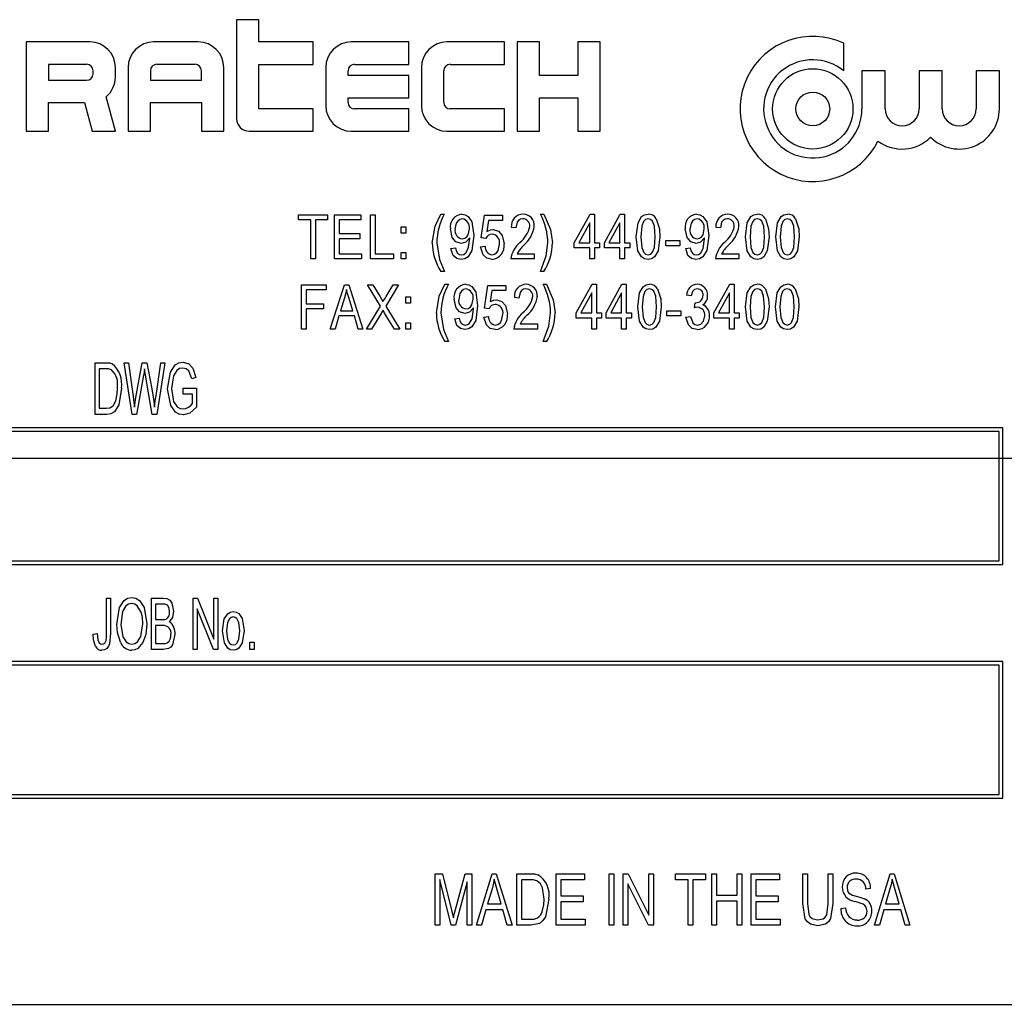
# Model space of a CAD drawing. Units: inches. Extents: x 4 to 84, y 4 to 63.
# Drawn here: x 44.7 to 46.1, y 29.8 to 31.1 of the extents above; entities that cross this region are included whole.
import ezdxf

# ---------------------------------------------------------------- set-up
doc = ezdxf.new("R2010")
doc.units = ezdxf.units.IN
doc.header["$LTSCALE"] = 8
doc.header["$MEASUREMENT"] = 0
doc.layers.add('FORMAT', color=7, linetype='Continuous')

msp = doc.modelspace()

# ---------------------------------------------------------------- linework, layer by layer
at = {"color": 7, "linetype": 'Continuous', "lineweight": 25}
for p, q in [((45.0297, 31.1437), (45.0297, 31.0081)), ((45.0604, 31.1437), (45.0297, 31.1437)), ((45.0604, 31.1131), (45.0604, 31.1437)), ((44.741, 31.1131), (44.741, 30.9906)), ((44.8285, 31.1131), (44.741, 31.1131)), ((44.9772, 31.1131), (44.916, 31.1131)), ((45.1347, 31.1131), (45.0604, 31.1131)), ((45.1347, 31.0824), (45.1347, 31.1131)), ((45.266, 31.1131), (45.1872, 31.1131)), ((45.266, 31.0824), (45.266, 31.1131)), ((45.3972, 31.1131), (45.3185, 31.1131)), ((45.3972, 31.0824), (45.3972, 31.1131)), ((45.4147, 31.1131), (45.4147, 30.9906)), ((45.4454, 31.1131), (45.4147, 31.1131)), ((45.4454, 31.0671), (45.4454, 31.1131)), ((45.5285, 31.1131), (45.4979, 31.1131)), ((45.4979, 31.1131), (45.4979, 31.0671)), ((45.5285, 30.9906), (45.5285, 31.1131)), ((45.8632, 31.0733), (45.8632, 31.1113)), ((44.7716, 31.0824), (44.7716, 31.0606)), ((44.8241, 31.0824), (44.7716, 31.0824)), ((44.8635, 31.0649), (44.8635, 31.0781)), ((44.881, 31.0781), (44.881, 30.9906)), ((44.9729, 31.0824), (44.9204, 31.0824)), ((45.0122, 30.9906), (45.0122, 31.0781)), ((45.0604, 31.0824), (45.1347, 31.0824)), ((45.0604, 31.0212), (45.0604, 31.0824)), ((45.1522, 31.0781), (45.1522, 31.0256)), ((45.1916, 31.0824), (45.266, 31.0824)), ((45.2835, 31.0781), (45.2835, 31.0256)), ((45.3229, 31.0824), (45.3972, 31.0824)), ((44.8329, 31.0693), (44.8329, 31.0737)), ((44.9116, 31.0737), (44.9116, 31.0606)), ((44.9816, 31.0606), (44.9816, 31.0737)), ((45.1829, 31.0671), (45.1829, 31.0737)), ((45.266, 31.0671), (45.1829, 31.0671)), ((45.266, 31.0365), (45.266, 31.0671)), ((45.3141, 31.0299), (45.3141, 31.0737)), ((45.4979, 31.0671), (45.4454, 31.0671)), ((45.8879, 31.0733), (45.8879, 31.0212)), ((45.9198, 31.0733), (45.8879, 31.0733)), ((45.9198, 31.0212), (45.9198, 31.0733)), ((45.9662, 31.0733), (45.9662, 31.0212)), ((45.9981, 31.0733), (45.9662, 31.0733)), ((45.9981, 31.0212), (45.9981, 31.0733)), ((46.0764, 31.0733), (46.0445, 31.0733)), ((46.0445, 31.0733), (46.0445, 31.0212)), ((46.0764, 31.0212), (46.0764, 31.0733)), ((44.7716, 31.0606), (44.8241, 31.0606)), ((44.9116, 31.0606), (44.9816, 31.0606)), ((44.8635, 30.9906), (44.8508, 31.038)), ((45.1829, 31.0365), (45.266, 31.0365)), ((45.1829, 31.0299), (45.1829, 31.0365)), ((45.4454, 30.9906), (45.4454, 31.0365)), ((45.4454, 31.0365), (45.4979, 31.0365)), ((45.4979, 31.0365), (45.4979, 30.9906)), ((44.7716, 31.0299), (44.8212, 31.0299)), ((44.7716, 30.9906), (44.7716, 31.0299)), ((44.8212, 31.0299), (44.8318, 30.9906)), ((44.9116, 30.9906), (44.9116, 31.0299)), ((44.9116, 31.0299), (44.9816, 31.0299)), ((44.9816, 31.0299), (44.9816, 30.9906)), ((45.1347, 31.0212), (45.0604, 31.0212)), ((45.1347, 30.9906), (45.1347, 31.0212)), ((45.266, 31.0212), (45.1916, 31.0212)), ((45.266, 30.9906), (45.266, 31.0212)), ((45.3972, 31.0212), (45.3229, 31.0212)), ((45.3972, 30.9906), (45.3972, 31.0212)), ((44.741, 30.9906), (44.7716, 30.9906)), ((44.8318, 30.9906), (44.8635, 30.9906)), ((44.881, 30.9906), (44.9116, 30.9906)), ((44.9816, 30.9906), (45.0122, 30.9906)), ((45.0472, 30.9906), (45.1347, 30.9906)), ((45.1872, 30.9906), (45.266, 30.9906)), ((45.3185, 30.9906), (45.3972, 30.9906)), ((45.4147, 30.9906), (45.4454, 30.9906)), ((45.4979, 30.9906), (45.5285, 30.9906)), ((45.115, 30.8689), (45.115, 30.876)), ((45.115, 30.876), (45.1544, 30.876)), ((45.1544, 30.876), (45.1544, 30.8689)), ((45.1643, 30.8153), (45.1643, 30.876)), ((45.1643, 30.876), (45.2005, 30.876)), ((45.2005, 30.876), (45.2005, 30.8689)), ((45.2136, 30.876), (45.2199, 30.876)), ((45.2136, 30.8153), (45.2136, 30.876)), ((45.2199, 30.876), (45.2199, 30.8224)), ((45.3102, 30.8768), (45.3149, 30.8768)), ((45.3654, 30.8441), (45.3701, 30.8752)), ((45.3701, 30.8752), (45.3945, 30.8752)), ((45.3945, 30.8752), (45.3945, 30.8681)), ((45.4466, 30.8768), (45.4513, 30.8768)), ((45.4932, 30.8374), (45.5148, 30.8768)), ((45.5148, 30.8768), (45.5207, 30.8768)), ((45.5207, 30.8768), (45.5207, 30.8374)), ((45.5346, 30.8374), (45.5562, 30.8768)), ((45.5562, 30.8768), (45.5621, 30.8768)), ((45.5621, 30.8768), (45.5621, 30.8374)), ((45.1316, 30.8689), (45.115, 30.8689)), ((45.1316, 30.8153), (45.1316, 30.8689)), ((45.1544, 30.8689), (45.1379, 30.8689)), ((45.1379, 30.8689), (45.1379, 30.8153)), ((45.1706, 30.8689), (45.1706, 30.85)), ((45.2005, 30.8689), (45.1706, 30.8689)), ((45.3754, 30.8681), (45.3731, 30.8531)), ((45.3945, 30.8681), (45.3754, 30.8681)), ((45.5144, 30.8648), (45.4994, 30.8374)), ((45.5144, 30.8374), (45.5144, 30.8648)), ((45.5558, 30.8648), (45.5408, 30.8374)), ((45.5558, 30.8374), (45.5558, 30.8648)), ((45.1706, 30.85), (45.199, 30.85)), ((45.199, 30.85), (45.199, 30.8429)), ((45.2558, 30.8508), (45.2558, 30.8594)), ((45.2558, 30.8594), (45.2621, 30.8594)), ((45.2621, 30.8508), (45.2558, 30.8508)), ((45.2621, 30.8594), (45.2621, 30.8508)), ((45.4131, 30.8579), (45.4068, 30.8586)), ((45.6938, 30.8579), (45.6875, 30.8586)), ((45.199, 30.8429), (45.1706, 30.8429)), ((45.1706, 30.8429), (45.1706, 30.8224)), ((45.3498, 30.8428), (45.3498, 30.8443)), ((45.3717, 30.8432), (45.3654, 30.8441)), ((45.4932, 30.8303), (45.4932, 30.8374)), ((45.4994, 30.8374), (45.5144, 30.8374)), ((45.5207, 30.8374), (45.5278, 30.8374)), ((45.5278, 30.8374), (45.5278, 30.8303)), ((45.5346, 30.8303), (45.5346, 30.8374)), ((45.5408, 30.8374), (45.5558, 30.8374)), ((45.5621, 30.8374), (45.5692, 30.8374)), ((45.5692, 30.8374), (45.5692, 30.8303)), ((45.6189, 30.8334), (45.6189, 30.8405)), ((45.6189, 30.8405), (45.6378, 30.8405)), ((45.6378, 30.8405), (45.6378, 30.8334)), ((45.672, 30.8428), (45.672, 30.8443)), ((45.1706, 30.8224), (45.2013, 30.8224)), ((45.2013, 30.8224), (45.2013, 30.8153)), ((45.2199, 30.8224), (45.2451, 30.8224)), ((45.2451, 30.8224), (45.2451, 30.8153)), ((45.2558, 30.8153), (45.2558, 30.824)), ((45.2558, 30.824), (45.2621, 30.824)), ((45.2621, 30.824), (45.2621, 30.8153)), ((45.324, 30.8295), (45.3303, 30.8303)), ((45.3646, 30.8319), (45.3709, 30.8326)), ((45.4147, 30.8224), (45.4383, 30.8224)), ((45.4383, 30.8224), (45.4383, 30.8153)), ((45.5144, 30.8303), (45.4932, 30.8303)), ((45.5144, 30.8153), (45.5144, 30.8303)), ((45.5278, 30.8303), (45.5207, 30.8303)), ((45.5207, 30.8303), (45.5207, 30.8153)), ((45.5558, 30.8303), (45.5346, 30.8303)), ((45.5558, 30.8153), (45.5558, 30.8303)), ((45.5692, 30.8303), (45.5621, 30.8303)), ((45.5621, 30.8303), (45.5621, 30.8153)), ((45.6378, 30.8334), (45.6189, 30.8334)), ((45.6461, 30.8295), (45.6524, 30.8303)), ((45.6954, 30.8224), (45.7191, 30.8224)), ((45.7191, 30.8224), (45.7191, 30.8153)), ((45.1379, 30.8153), (45.1316, 30.8153)), ((45.2013, 30.8153), (45.1643, 30.8153)), ((45.2451, 30.8153), (45.2136, 30.8153)), ((45.2621, 30.8153), (45.2558, 30.8153)), ((45.4383, 30.8153), (45.406, 30.8153)), ((45.5207, 30.8153), (45.5144, 30.8153)), ((45.5621, 30.8153), (45.5558, 30.8153)), ((45.7191, 30.8153), (45.6868, 30.8153)), ((45.3149, 30.798), (45.3102, 30.798)), ((45.4513, 30.798), (45.4466, 30.798)), ((45.119, 30.719), (45.119, 30.7797)), ((45.119, 30.7797), (45.1528, 30.7797)), ((45.1528, 30.7797), (45.1528, 30.7726)), ((45.1583, 30.719), (45.1777, 30.7797)), ((45.1777, 30.7797), (45.1838, 30.7797)), ((45.1838, 30.7797), (45.2032, 30.719)), ((45.2272, 30.7506), (45.2095, 30.7797)), ((45.2095, 30.7797), (45.2167, 30.7797)), ((45.2167, 30.7797), (45.2262, 30.764)), ((45.252, 30.7797), (45.2344, 30.7506)), ((45.235, 30.7635), (45.2448, 30.7797)), ((45.2448, 30.7797), (45.252, 30.7797)), ((45.3157, 30.7805), (45.3205, 30.7805)), ((45.4503, 30.7805), (45.455, 30.7805)), ((45.4959, 30.7411), (45.5176, 30.7805)), ((45.5176, 30.7805), (45.5235, 30.7805)), ((45.5235, 30.7805), (45.5235, 30.7411)), ((45.5369, 30.7411), (45.5585, 30.7805)), ((45.5585, 30.7805), (45.5644, 30.7805)), ((45.5644, 30.7805), (45.5644, 30.7411)), ((45.6848, 30.7411), (45.7065, 30.7805)), ((45.7065, 30.7805), (45.7124, 30.7805)), ((45.7124, 30.7805), (45.7124, 30.7411)), ((45.1528, 30.7726), (45.1253, 30.7726)), ((45.1253, 30.7726), (45.1253, 30.7537)), ((45.37, 30.7478), (45.3747, 30.7789)), ((45.3747, 30.7789), (45.3992, 30.7789)), ((45.38, 30.7718), (45.3778, 30.7568)), ((45.3992, 30.7718), (45.38, 30.7718)), ((45.3992, 30.7789), (45.3992, 30.7718)), ((45.5172, 30.7685), (45.5021, 30.7411)), ((45.5172, 30.7411), (45.5172, 30.7685)), ((45.5581, 30.7685), (45.5431, 30.7411)), ((45.5581, 30.7411), (45.5581, 30.7685)), ((45.7061, 30.7685), (45.691, 30.7411)), ((45.7061, 30.7411), (45.7061, 30.7685)), ((45.1253, 30.7537), (45.1489, 30.7537)), ((45.1489, 30.7537), (45.1489, 30.7466)), ((45.1779, 30.7619), (45.1722, 30.7442)), ((45.1893, 30.7442), (45.1842, 30.7609)), ((45.2622, 30.7631), (45.2685, 30.7631)), ((45.2622, 30.7545), (45.2622, 30.7631)), ((45.2685, 30.7545), (45.2622, 30.7545)), ((45.2685, 30.7631), (45.2685, 30.7545)), ((45.4173, 30.7615), (45.411, 30.7623)), ((45.6534, 30.7647), (45.6471, 30.7655)), ((45.6581, 30.7481), (45.6589, 30.7552)), ((45.6589, 30.7552), (45.6598, 30.7552)), ((45.1489, 30.7466), (45.1253, 30.7466)), ((45.1253, 30.7466), (45.1253, 30.719)), ((45.1722, 30.7442), (45.1893, 30.7442)), ((45.2079, 30.719), (45.2272, 30.7506)), ((45.228, 30.7402), (45.2151, 30.719)), ((45.2464, 30.719), (45.233, 30.741)), ((45.2344, 30.7506), (45.2536, 30.719)), ((45.3549, 30.7465), (45.3549, 30.748)), ((45.3763, 30.7469), (45.37, 30.7478)), ((45.4959, 30.734), (45.4959, 30.7411)), ((45.5021, 30.7411), (45.5172, 30.7411)), ((45.5235, 30.7411), (45.5306, 30.7411)), ((45.5306, 30.7411), (45.5306, 30.734)), ((45.5369, 30.734), (45.5369, 30.7411)), ((45.5431, 30.7411), (45.5581, 30.7411)), ((45.5644, 30.7411), (45.5715, 30.7411)), ((45.5715, 30.7411), (45.5715, 30.734)), ((45.6203, 30.7371), (45.6203, 30.7442)), ((45.6203, 30.7442), (45.6392, 30.7442)), ((45.6392, 30.7442), (45.6392, 30.7371)), ((45.6848, 30.734), (45.6848, 30.7411)), ((45.691, 30.7411), (45.7061, 30.7411)), ((45.7124, 30.7411), (45.7195, 30.7411)), ((45.7195, 30.7411), (45.7195, 30.734)), ((45.1702, 30.7371), (45.1649, 30.719)), ((45.1914, 30.7371), (45.1702, 30.7371)), ((45.1967, 30.719), (45.1914, 30.7371)), ((45.2622, 30.719), (45.2622, 30.7277)), ((45.2622, 30.7277), (45.2685, 30.7277)), ((45.2685, 30.7277), (45.2685, 30.719)), ((45.3291, 30.7332), (45.3354, 30.734)), ((45.3692, 30.7355), (45.3755, 30.7363)), ((45.4188, 30.7261), (45.4425, 30.7261)), ((45.4425, 30.7261), (45.4425, 30.719)), ((45.5172, 30.734), (45.4959, 30.734)), ((45.5172, 30.719), (45.5172, 30.734)), ((45.5306, 30.734), (45.5235, 30.734)), ((45.5235, 30.734), (45.5235, 30.719)), ((45.5581, 30.734), (45.5369, 30.734)), ((45.5581, 30.719), (45.5581, 30.734)), ((45.5715, 30.734), (45.5644, 30.734)), ((45.5644, 30.734), (45.5644, 30.719)), ((45.6392, 30.7371), (45.6203, 30.7371)), ((45.6463, 30.7355), (45.6526, 30.7363)), ((45.7061, 30.734), (45.6848, 30.734)), ((45.7061, 30.719), (45.7061, 30.734)), ((45.7195, 30.734), (45.7124, 30.734)), ((45.7124, 30.734), (45.7124, 30.719)), ((45.1253, 30.719), (45.119, 30.719)), ((45.1649, 30.719), (45.1583, 30.719)), ((45.2032, 30.719), (45.1967, 30.719)), ((45.2151, 30.719), (45.2079, 30.719)), ((45.2536, 30.719), (45.2464, 30.719)), ((45.2685, 30.719), (45.2622, 30.719)), ((45.4425, 30.719), (45.4102, 30.719)), ((45.5235, 30.719), (45.5172, 30.719)), ((45.5644, 30.719), (45.5581, 30.719)), ((45.7124, 30.719), (45.7061, 30.719)), ((45.3205, 30.7017), (45.3157, 30.7017)), ((45.455, 30.7017), (45.4503, 30.7017)), ((44.8359, 30.6019), (44.8359, 30.6727)), ((44.8359, 30.6727), (44.8509, 30.6727)), ((44.8864, 30.6019), (44.8756, 30.6727)), ((44.8756, 30.6727), (44.8813, 30.6727)), ((44.8813, 30.6727), (44.8878, 30.6263)), ((44.8917, 30.6249), (44.9002, 30.6727)), ((44.9002, 30.6727), (44.9068, 30.6727)), ((44.9068, 30.6727), (44.9135, 30.6369)), ((44.9193, 30.6272), (44.9259, 30.6727)), ((44.9315, 30.6727), (44.9205, 30.6019)), ((44.9259, 30.6727), (44.9315, 30.6727)), ((44.8507, 30.6644), (44.8414, 30.6644)), ((44.8414, 30.6644), (44.8414, 30.6102)), ((44.9048, 30.6559), (44.9035, 30.6642)), ((44.9022, 30.6559), (44.8927, 30.6019)), ((44.9142, 30.6019), (44.9048, 30.6559)), ((44.9738, 30.6525), (44.9683, 30.6507)), ((44.9563, 30.6295), (44.9563, 30.6378)), ((44.9563, 30.6378), (44.9747, 30.6378)), ((44.9747, 30.6378), (44.9747, 30.6119)), ((44.8897, 30.6118), (44.8917, 30.6249)), ((44.9692, 30.6295), (44.9563, 30.6295)), ((44.9692, 30.6165), (44.9692, 30.6295)), ((44.8414, 30.6102), (44.8509, 30.6102)), ((44.8515, 30.6019), (44.8359, 30.6019)), ((44.8927, 30.6019), (44.8864, 30.6019)), ((44.9205, 30.6019), (44.9142, 30.6019)), ((46.0813, 30.5832), (43.5813, 30.5832)), ((46.0763, 30.5782), (43.5863, 30.5782)), ((46.0763, 30.4007), (46.0763, 30.5782)), ((46.0813, 30.3957), (46.0813, 30.5832)), ((43.5813, 30.3957), (46.0813, 30.3957)), ((43.5863, 30.4007), (46.0763, 30.4007)), ((44.8515, 30.3011), (44.8515, 30.3497)), ((44.8515, 30.3497), (44.857, 30.3497)), ((44.857, 30.3497), (44.857, 30.3016)), ((44.9131, 30.2789), (44.9131, 30.3497)), ((44.9131, 30.3497), (44.9292, 30.3497)), ((44.9701, 30.2789), (44.9701, 30.3497)), ((44.9701, 30.3497), (44.976, 30.3497)), ((44.976, 30.3497), (44.9986, 30.2934)), ((44.9986, 30.2934), (44.9986, 30.3497)), ((44.9986, 30.3497), (45.0041, 30.3497)), ((45.0041, 30.3497), (45.0041, 30.2789)), ((44.9273, 30.3414), (44.9186, 30.3414)), ((44.9186, 30.3414), (44.9186, 30.3203)), ((44.9982, 30.2789), (44.9756, 30.3351)), ((44.9756, 30.3351), (44.9756, 30.2789)), ((44.9186, 30.3203), (44.928, 30.3203)), ((44.9287, 30.312), (44.9186, 30.312)), ((44.9186, 30.312), (44.9186, 30.2872)), ((44.8331, 30.3), (44.8387, 30.301)), ((44.9186, 30.2872), (44.9295, 30.2872)), ((45.0482, 30.2789), (45.0482, 30.289)), ((45.0482, 30.289), (45.0538, 30.289)), ((45.0538, 30.289), (45.0538, 30.2789)), ((44.9293, 30.2789), (44.9131, 30.2789)), ((44.9756, 30.2789), (44.9701, 30.2789)), ((45.0041, 30.2789), (44.9982, 30.2789)), ((45.0538, 30.2789), (45.0482, 30.2789)), ((46.0813, 30.2625), (43.5813, 30.2625)), ((46.0763, 30.2575), (43.5863, 30.2575)), ((46.0763, 30.08), (46.0763, 30.2575)), ((46.0813, 30.075), (46.0813, 30.2625)), ((43.5863, 30.08), (46.0763, 30.08)), ((43.5813, 30.075), (46.0813, 30.075)), ((45.3021, 29.9004), (45.3021, 29.9712)), ((45.3021, 29.9712), (45.3123, 29.9712)), ((45.3123, 29.9712), (45.3248, 29.9211)), ((45.3303, 29.9219), (45.3434, 29.9712)), ((45.3434, 29.9712), (45.3526, 29.9712)), ((45.3526, 29.9712), (45.3526, 29.9004)), ((45.3591, 29.9004), (45.3806, 29.9712)), ((45.3806, 29.9712), (45.3862, 29.9712)), ((45.3862, 29.9712), (45.4078, 29.9004)), ((45.4142, 29.9004), (45.4142, 29.9712)), ((45.4142, 29.9712), (45.4326, 29.9712)), ((45.4684, 29.9004), (45.4684, 29.9712)), ((45.4684, 29.9712), (45.5071, 29.9712)), ((45.5071, 29.9712), (45.5071, 29.9629)), ((45.5411, 29.9004), (45.5411, 29.9712)), ((45.5411, 29.9712), (45.5475, 29.9712)), ((45.5475, 29.9712), (45.5475, 29.9004)), ((45.5604, 29.9004), (45.5604, 29.9712)), ((45.5604, 29.9712), (45.5673, 29.9712)), ((45.5673, 29.9712), (45.5953, 29.9141)), ((45.5953, 29.9141), (45.5953, 29.9712)), ((45.5953, 29.9712), (45.6017, 29.9712)), ((45.6017, 29.9712), (45.6017, 29.9004)), ((45.6321, 29.9629), (45.6321, 29.9712)), ((45.6321, 29.9712), (45.6734, 29.9712)), ((45.6734, 29.9712), (45.6734, 29.9629)), ((45.6817, 29.9004), (45.6817, 29.9712)), ((45.6817, 29.9712), (45.6881, 29.9712)), ((45.6881, 29.9712), (45.6881, 29.9418)), ((45.7166, 29.9418), (45.7166, 29.9712)), ((45.7166, 29.9712), (45.7231, 29.9712)), ((45.7231, 29.9712), (45.7231, 29.9004)), ((45.7359, 29.9004), (45.7359, 29.9712)), ((45.7359, 29.9712), (45.7746, 29.9712)), ((45.7746, 29.9712), (45.7746, 29.9629)), ((45.8067, 29.9305), (45.8067, 29.9712)), ((45.8067, 29.9712), (45.8132, 29.9712)), ((45.8132, 29.9712), (45.8132, 29.9304)), ((45.8417, 29.9712), (45.8481, 29.9712)), ((45.8417, 29.9304), (45.8417, 29.9712)), ((45.8481, 29.9712), (45.8481, 29.9305)), ((45.9051, 29.9004), (45.9266, 29.9712)), ((45.9266, 29.9712), (45.9323, 29.9712)), ((45.9323, 29.9712), (45.9538, 29.9004)), ((45.3242, 29.9004), (45.3085, 29.9635)), ((45.3085, 29.9635), (45.3085, 29.9004)), ((45.3462, 29.96), (45.3304, 29.9004)), ((45.3462, 29.9004), (45.3462, 29.96)), ((45.4206, 29.9629), (45.4206, 29.9087)), ((45.4324, 29.9629), (45.4206, 29.9629)), ((45.4749, 29.9629), (45.4749, 29.9409)), ((45.5071, 29.9629), (45.4749, 29.9629)), ((45.5948, 29.9004), (45.5668, 29.9575)), ((45.5668, 29.9575), (45.5668, 29.9004)), ((45.6495, 29.9629), (45.6321, 29.9629)), ((45.6495, 29.9004), (45.6495, 29.9629)), ((45.656, 29.9629), (45.656, 29.9004)), ((45.6734, 29.9629), (45.656, 29.9629)), ((45.7746, 29.9629), (45.7424, 29.9629)), ((45.7424, 29.9629), (45.7424, 29.9409)), ((45.3803, 29.9504), (45.374, 29.9298)), ((45.3929, 29.9298), (45.3872, 29.9493)), ((45.6881, 29.9418), (45.7166, 29.9418)), ((45.8996, 29.951), (45.8931, 29.95)), ((45.9263, 29.9504), (45.92, 29.9298)), ((45.9389, 29.9298), (45.9333, 29.9493)), ((45.374, 29.9298), (45.3929, 29.9298)), ((45.4749, 29.9409), (45.5052, 29.9409)), ((45.4749, 29.9326), (45.4749, 29.9087)), ((45.5052, 29.9326), (45.4749, 29.9326)), ((45.5052, 29.9409), (45.5052, 29.9326)), ((45.7166, 29.9335), (45.6881, 29.9335)), ((45.6881, 29.9335), (45.6881, 29.9004)), ((45.7166, 29.9004), (45.7166, 29.9335)), ((45.7424, 29.9409), (45.7727, 29.9409)), ((45.7727, 29.9326), (45.7424, 29.9326)), ((45.7424, 29.9326), (45.7424, 29.9087)), ((45.7727, 29.9409), (45.7727, 29.9326)), ((45.92, 29.9298), (45.9389, 29.9298)), ((45.3248, 29.9211), (45.3273, 29.9106)), ((45.3717, 29.9215), (45.3658, 29.9004)), ((45.3952, 29.9215), (45.3717, 29.9215)), ((45.401, 29.9004), (45.3952, 29.9215)), ((45.8591, 29.9234), (45.8656, 29.9243)), ((45.9177, 29.9215), (45.9118, 29.9004)), ((45.9412, 29.9215), (45.9177, 29.9215)), ((45.947, 29.9004), (45.9412, 29.9215)), ((45.4206, 29.9087), (45.4326, 29.9087)), ((45.4749, 29.9087), (45.508, 29.9087)), ((45.508, 29.9087), (45.508, 29.9004)), ((45.7424, 29.9087), (45.7755, 29.9087)), ((45.7755, 29.9087), (45.7755, 29.9004)), ((45.3085, 29.9004), (45.3021, 29.9004)), ((45.3304, 29.9004), (45.3242, 29.9004)), ((45.3526, 29.9004), (45.3462, 29.9004)), ((45.3658, 29.9004), (45.3591, 29.9004)), ((45.4078, 29.9004), (45.401, 29.9004)), ((45.4335, 29.9004), (45.4142, 29.9004)), ((45.508, 29.9004), (45.4684, 29.9004)), ((45.5475, 29.9004), (45.5411, 29.9004)), ((45.5668, 29.9004), (45.5604, 29.9004)), ((45.6017, 29.9004), (45.5948, 29.9004)), ((45.656, 29.9004), (45.6495, 29.9004)), ((45.6881, 29.9004), (45.6817, 29.9004)), ((45.7231, 29.9004), (45.7166, 29.9004)), ((45.7755, 29.9004), (45.7359, 29.9004)), ((45.9118, 29.9004), (45.9051, 29.9004)), ((45.9538, 29.9004), (45.947, 29.9004)), ((43.4563, 29.7919), (46.2063, 29.7919))]:
    msp.add_line(p, q, dxfattribs=at)
at = {"color": 7, "linetype": 'Continuous', "lineweight": 25, "flags": 128}
for points in [[(45.2984, 30.8375), (45.3023, 30.8603), (45.3102, 30.8768)], [(45.3387, 30.8768), (45.3433, 30.8759), (45.3474, 30.8736), (45.3528, 30.866), (45.3555, 30.8474)], [(45.4513, 30.8768), (45.4607, 30.8555), (45.4632, 30.8375)], [(45.5783, 30.8456), (45.5808, 30.8649), (45.5856, 30.8733), (45.5897, 30.8759), (45.5945, 30.8768)], [(45.6608, 30.8768), (45.6655, 30.8759), (45.6695, 30.8736), (45.675, 30.866), (45.6777, 30.8474)], [(45.7281, 30.8456), (45.7306, 30.8649), (45.7355, 30.8733), (45.7395, 30.8759), (45.7443, 30.8768)], [(45.7695, 30.8456), (45.772, 30.8649), (45.7769, 30.8733), (45.7809, 30.8759), (45.7857, 30.8768)], [(45.3396, 30.8705), (45.3361, 30.8696), (45.3333, 30.8673), (45.3312, 30.8643), (45.3295, 30.8559)], [(45.4227, 30.8705), (45.4194, 30.8699), (45.4167, 30.8681), (45.4146, 30.8655), (45.4131, 30.8579)], [(45.5943, 30.8705), (45.5908, 30.8694), (45.5883, 30.8668), (45.5857, 30.8601), (45.5846, 30.8456)], [(45.6043, 30.8456), (45.6032, 30.8603), (45.6005, 30.8671), (45.5978, 30.8695), (45.5943, 30.8705)], [(45.6057, 30.8704), (45.61, 30.8568), (45.6106, 30.8456)], [(45.6618, 30.8705), (45.6583, 30.8696), (45.6554, 30.8673), (45.6534, 30.8643), (45.6517, 30.8559)], [(45.7035, 30.8705), (45.7002, 30.8699), (45.6974, 30.8681), (45.6954, 30.8655), (45.6938, 30.8579)], [(45.7441, 30.8705), (45.7406, 30.8694), (45.7381, 30.8668), (45.7355, 30.8601), (45.7345, 30.8456)], [(45.7542, 30.8456), (45.7531, 30.8603), (45.7503, 30.8671), (45.7476, 30.8695), (45.7441, 30.8705)], [(45.7555, 30.8704), (45.7598, 30.8568), (45.7605, 30.8456)], [(45.7855, 30.8705), (45.782, 30.8694), (45.7795, 30.8668), (45.7769, 30.8601), (45.7758, 30.8456)], [(45.7955, 30.8456), (45.7945, 30.8603), (45.7917, 30.8671), (45.789, 30.8695), (45.7855, 30.8705)], [(45.7969, 30.8704), (45.8012, 30.8568), (45.8019, 30.8456)], [(45.3381, 30.8366), (45.3308, 30.8389), (45.3258, 30.8446), (45.3232, 30.8564)], [(45.3555, 30.8474), (45.3528, 30.8269), (45.3474, 30.8182), (45.343, 30.8155), (45.3379, 30.8145)], [(45.3395, 30.8429), (45.3429, 30.8436), (45.3457, 30.8456), (45.3477, 30.8485), (45.3492, 30.8565)], [(45.3731, 30.8531), (45.378, 30.855), (45.3821, 30.8555)], [(45.3821, 30.8555), (45.3893, 30.8532), (45.3943, 30.8476), (45.3969, 30.836)], [(45.6603, 30.8366), (45.653, 30.8389), (45.6479, 30.8446), (45.6454, 30.8564)], [(45.6777, 30.8474), (45.675, 30.8269), (45.6695, 30.8182), (45.6651, 30.8155), (45.66, 30.8145)], [(45.6617, 30.8429), (45.665, 30.8436), (45.6679, 30.8456), (45.6698, 30.8485), (45.6714, 30.8565)], [(45.3047, 30.8374), (45.3081, 30.8147), (45.3149, 30.798)], [(45.3498, 30.8443), (45.3442, 30.8384), (45.3381, 30.8366)], [(45.3385, 30.8208), (45.3418, 30.8215), (45.3445, 30.8235), (45.3478, 30.8294), (45.3498, 30.8428)], [(45.3802, 30.8208), (45.3838, 30.8216), (45.3868, 30.8239), (45.3889, 30.827), (45.3906, 30.8356)], [(45.4466, 30.798), (45.4547, 30.8195), (45.4569, 30.8374)], [(45.5944, 30.8145), (45.5897, 30.8154), (45.5856, 30.8181), (45.5806, 30.8263), (45.5783, 30.8456)], [(45.5846, 30.8456), (45.5857, 30.831), (45.5884, 30.8243), (45.5911, 30.8218), (45.5946, 30.8208)], [(45.6106, 30.8456), (45.6082, 30.8263), (45.6033, 30.818), (45.5992, 30.8153), (45.5944, 30.8145)], [(45.5946, 30.8208), (45.5981, 30.8218), (45.6006, 30.8244), (45.6033, 30.8311), (45.6043, 30.8456)], [(45.672, 30.8443), (45.6664, 30.8384), (45.6603, 30.8366)], [(45.6606, 30.8208), (45.6639, 30.8215), (45.6667, 30.8235), (45.6699, 30.8294), (45.672, 30.8428)], [(45.7443, 30.8145), (45.7395, 30.8154), (45.7355, 30.8181), (45.7304, 30.8263), (45.7281, 30.8456)], [(45.7345, 30.8456), (45.7355, 30.831), (45.7383, 30.8243), (45.7409, 30.8218), (45.7444, 30.8208)], [(45.7605, 30.8456), (45.758, 30.8263), (45.7531, 30.818), (45.7491, 30.8153), (45.7443, 30.8145)], [(45.7444, 30.8208), (45.7479, 30.8218), (45.7504, 30.8244), (45.7531, 30.8311), (45.7542, 30.8456)], [(45.7857, 30.8145), (45.7809, 30.8154), (45.7768, 30.8181), (45.7718, 30.8263), (45.7695, 30.8456)], [(45.7758, 30.8456), (45.7769, 30.831), (45.7797, 30.8243), (45.7823, 30.8218), (45.7858, 30.8208)], [(45.8019, 30.8456), (45.7994, 30.8263), (45.7945, 30.818), (45.7904, 30.8153), (45.7857, 30.8145)], [(45.7858, 30.8208), (45.7893, 30.8218), (45.7918, 30.8244), (45.7945, 30.8311), (45.7955, 30.8456)], [(45.3379, 30.8145), (45.3318, 30.8159), (45.3271, 30.8201), (45.324, 30.8295)], [(45.3303, 30.8303), (45.3312, 30.8265), (45.3331, 30.8232), (45.3355, 30.8214), (45.3385, 30.8208)], [(45.3803, 30.8145), (45.3733, 30.8162), (45.368, 30.8211), (45.3646, 30.8319)], [(45.66, 30.8145), (45.6539, 30.8159), (45.6492, 30.8201), (45.6461, 30.8295)], [(45.6524, 30.8303), (45.6533, 30.8265), (45.6552, 30.8232), (45.6576, 30.8214), (45.6606, 30.8208)], [(45.3039, 30.7411), (45.3079, 30.764), (45.3157, 30.7805)], [(45.3438, 30.7805), (45.3484, 30.7796), (45.3525, 30.7772), (45.3579, 30.7696), (45.3606, 30.7511)], [(45.455, 30.7805), (45.4644, 30.7592), (45.4669, 30.7411)], [(45.5802, 30.7493), (45.5826, 30.7686), (45.5875, 30.777), (45.5916, 30.7796), (45.5963, 30.7805)], [(45.7281, 30.7493), (45.7306, 30.7686), (45.7354, 30.777), (45.7395, 30.7796), (45.7443, 30.7805)], [(45.7691, 30.7493), (45.7715, 30.7686), (45.7764, 30.777), (45.7805, 30.7796), (45.7852, 30.7805)], [(45.1808, 30.7734), (45.1794, 30.7669), (45.1779, 30.7619)], [(45.1842, 30.7609), (45.1822, 30.7678), (45.1808, 30.7734)], [(45.3447, 30.7742), (45.3412, 30.7733), (45.3384, 30.771), (45.3363, 30.768), (45.3346, 30.7596)], [(45.4269, 30.7742), (45.4236, 30.7736), (45.4208, 30.7718), (45.4188, 30.7692), (45.4173, 30.7615)], [(45.5961, 30.7742), (45.5927, 30.7731), (45.5901, 30.7705), (45.5875, 30.7638), (45.5865, 30.7493)], [(45.6062, 30.7493), (45.6051, 30.764), (45.6023, 30.7708), (45.5996, 30.7732), (45.5961, 30.7742)], [(45.6075, 30.7741), (45.6118, 30.7605), (45.6125, 30.7493)], [(45.6621, 30.7742), (45.6582, 30.7732), (45.6553, 30.7706), (45.6534, 30.7647)], [(45.7441, 30.7742), (45.7406, 30.7731), (45.7381, 30.7705), (45.7355, 30.7638), (45.7344, 30.7493)], [(45.7541, 30.7493), (45.753, 30.764), (45.7503, 30.7708), (45.7476, 30.7732), (45.7441, 30.7742)], [(45.7555, 30.7741), (45.7598, 30.7605), (45.7604, 30.7493)], [(45.785, 30.7742), (45.7816, 30.7731), (45.779, 30.7705), (45.7764, 30.7638), (45.7754, 30.7493)], [(45.7951, 30.7493), (45.794, 30.764), (45.7912, 30.7708), (45.7885, 30.7732), (45.785, 30.7742)], [(45.7964, 30.7741), (45.8007, 30.7605), (45.8014, 30.7493)], [(45.2262, 30.764), (45.2287, 30.7599), (45.2307, 30.7566)], [(45.2307, 30.7566), (45.2331, 30.7605), (45.235, 30.7635)], [(45.3432, 30.7403), (45.3359, 30.7426), (45.3309, 30.7483), (45.3283, 30.7601)], [(45.3446, 30.7466), (45.348, 30.7473), (45.3508, 30.7493), (45.3528, 30.7522), (45.3543, 30.7602)], [(45.3778, 30.7568), (45.3826, 30.7587), (45.3867, 30.7592)], [(45.3867, 30.7592), (45.3939, 30.7569), (45.3989, 30.7512), (45.4015, 30.7397)], [(45.2308, 30.7447), (45.2292, 30.7422), (45.228, 30.7402)], [(45.233, 30.741), (45.2317, 30.7431), (45.2308, 30.7447)], [(45.3102, 30.7411), (45.3136, 30.7184), (45.3205, 30.7017)], [(45.3606, 30.7511), (45.3579, 30.7306), (45.3525, 30.7219), (45.3481, 30.7191), (45.343, 30.7182)], [(45.3549, 30.748), (45.3493, 30.7421), (45.3432, 30.7403)], [(45.3435, 30.7245), (45.3469, 30.7252), (45.3496, 30.7272), (45.3529, 30.7331), (45.3549, 30.7465)], [(45.3848, 30.7245), (45.3885, 30.7253), (45.3914, 30.7276), (45.3935, 30.7307), (45.3952, 30.7393)], [(45.4503, 30.7017), (45.4584, 30.7231), (45.4606, 30.7411)], [(45.5963, 30.7182), (45.5915, 30.7191), (45.5875, 30.7218), (45.5825, 30.73), (45.5802, 30.7493)], [(45.5865, 30.7493), (45.5875, 30.7347), (45.5903, 30.728), (45.5929, 30.7255), (45.5965, 30.7245)], [(45.6125, 30.7493), (45.61, 30.73), (45.6051, 30.7217), (45.6011, 30.719), (45.5963, 30.7182)], [(45.5965, 30.7245), (45.5999, 30.7255), (45.6025, 30.7281), (45.6051, 30.7348), (45.6062, 30.7493)], [(45.6624, 30.7489), (45.66, 30.7486), (45.6581, 30.7481)], [(45.7442, 30.7182), (45.7395, 30.7191), (45.7354, 30.7218), (45.7304, 30.73), (45.7281, 30.7493)], [(45.7344, 30.7493), (45.7355, 30.7347), (45.7383, 30.728), (45.7409, 30.7255), (45.7444, 30.7245)], [(45.7604, 30.7493), (45.758, 30.73), (45.7531, 30.7217), (45.749, 30.719), (45.7442, 30.7182)], [(45.7444, 30.7245), (45.7479, 30.7255), (45.7504, 30.7281), (45.7531, 30.7348), (45.7541, 30.7493)], [(45.7852, 30.7182), (45.7804, 30.7191), (45.7764, 30.7218), (45.7714, 30.73), (45.7691, 30.7493)], [(45.7754, 30.7493), (45.7765, 30.7347), (45.7792, 30.728), (45.7819, 30.7255), (45.7854, 30.7245)], [(45.8014, 30.7493), (45.7989, 30.73), (45.794, 30.7217), (45.79, 30.719), (45.7852, 30.7182)], [(45.7854, 30.7245), (45.7888, 30.7255), (45.7914, 30.7281), (45.794, 30.7348), (45.7951, 30.7493)], [(45.343, 30.7182), (45.3369, 30.7196), (45.3322, 30.7238), (45.3291, 30.7332)], [(45.3354, 30.734), (45.3363, 30.7302), (45.3381, 30.7269), (45.3406, 30.7251), (45.3435, 30.7245)], [(45.3849, 30.7182), (45.3779, 30.7199), (45.3726, 30.7248), (45.3692, 30.7355)], [(45.662, 30.7182), (45.655, 30.7199), (45.6497, 30.7248), (45.6463, 30.7355)], [(45.6526, 30.7363), (45.6557, 30.7276), (45.6585, 30.7253), (45.6621, 30.7245)], [(45.6621, 30.7245), (45.6669, 30.7259), (45.6704, 30.7296), (45.6723, 30.7372)], [(44.8509, 30.6727), (44.8557, 30.6724), (44.8593, 30.6714)], [(44.9352, 30.637), (44.9392, 30.66), (44.9457, 30.6697), (44.9507, 30.6727), (44.9565, 30.6736)], [(44.9565, 30.6736), (44.9645, 30.6714), (44.97, 30.6651), (44.9738, 30.6525)], [(44.8582, 30.663), (44.8541, 30.6643), (44.8507, 30.6644)], [(44.9035, 30.6642), (44.9028, 30.6595), (44.9022, 30.6559)], [(44.956, 30.6654), (44.9516, 30.6646), (44.9479, 30.6622), (44.9433, 30.6547), (44.9407, 30.6373)], [(44.9683, 30.6507), (44.9641, 30.6616), (44.9605, 30.6644), (44.956, 30.6654)], [(44.8717, 30.6377), (44.8683, 30.6151), (44.8623, 30.6054), (44.8572, 30.6027), (44.8515, 30.6019)], [(44.8641, 30.6205), (44.8659, 30.6301), (44.8662, 30.6378)], [(44.9135, 30.6369), (44.9159, 30.6229), (44.9172, 30.6118)], [(44.957, 30.601), (44.9512, 30.602), (44.9462, 30.6049), (44.9394, 30.6142), (44.9352, 30.637)], [(44.9407, 30.6373), (44.9434, 30.6197), (44.9484, 30.6123), (44.9522, 30.61), (44.9566, 30.6093)], [(44.8509, 30.6102), (44.856, 30.6108), (44.8604, 30.6134), (44.8641, 30.6205)], [(44.8878, 30.6263), (44.8889, 30.6182), (44.8897, 30.6118)], [(44.9172, 30.6118), (44.9183, 30.6205), (44.9193, 30.6272)], [(44.9747, 30.6119), (44.9659, 30.6036), (44.957, 30.601)], [(44.8653, 30.3133), (44.869, 30.3365), (44.8754, 30.3462), (44.8803, 30.3495), (44.886, 30.3506)], [(44.886, 30.3506), (44.8916, 30.3495), (44.8964, 30.3463), (44.9028, 30.3368), (44.9067, 30.3142)], [(44.9292, 30.3497), (44.934, 30.3491), (44.9381, 30.3467), (44.9409, 30.3428), (44.9434, 30.3319)], [(44.8861, 30.3423), (44.8816, 30.3414), (44.8779, 30.3389), (44.8732, 30.3312), (44.8708, 30.3132)], [(44.8989, 30.3304), (44.8935, 30.3392), (44.8901, 30.3415), (44.8861, 30.3423)], [(44.9379, 30.3307), (44.9373, 30.3356), (44.9348, 30.3398), (44.9312, 30.3412), (44.9273, 30.3414)], [(44.9012, 30.3144), (44.9005, 30.3235), (44.8989, 30.3304)], [(44.928, 30.3203), (44.931, 30.3204), (44.9333, 30.3209)], [(44.9434, 30.3319), (44.9417, 30.3229), (44.9375, 30.317)], [(45.0105, 30.3046), (45.013, 30.3212), (45.0176, 30.3282), (45.0211, 30.3305), (45.0253, 30.3313)], [(45.0251, 30.3239), (45.0223, 30.3232), (45.0201, 30.3213), (45.0175, 30.3162), (45.0161, 30.3047)], [(45.0344, 30.3047), (45.033, 30.3163), (45.0302, 30.3214), (45.0279, 30.3232), (45.0251, 30.3239)], [(45.0253, 30.3313), (45.0293, 30.3305), (45.0328, 30.3283), (45.0374, 30.3214), (45.04, 30.3052)], [(44.8706, 30.2891), (44.8662, 30.3024), (44.8653, 30.3133)], [(44.8708, 30.3132), (44.8736, 30.2965), (44.8783, 30.2895), (44.8818, 30.2871), (44.8859, 30.2862)], [(44.8859, 30.2862), (44.8902, 30.2871), (44.8939, 30.2896), (44.8986, 30.297), (44.9012, 30.3144)], [(44.9067, 30.3142), (44.9052, 30.2996), (44.9013, 30.2888)], [(44.8364, 30.283), (44.8336, 30.2923), (44.8331, 30.3)], [(44.8387, 30.301), (44.8395, 30.2922), (44.8413, 30.2882), (44.8429, 30.2868), (44.8451, 30.2862)], [(44.857, 30.3016), (44.8554, 30.2869), (44.8539, 30.2834), (44.8516, 30.2805), (44.8485, 30.2786), (44.8448, 30.278)], [(44.8508, 30.2916), (44.8514, 30.2969), (44.8515, 30.3011)], [(44.9453, 30.2997), (44.9419, 30.2853), (44.9397, 30.2823), (44.9366, 30.2802), (44.9293, 30.2789)], [(45.0253, 30.278), (45.0211, 30.2788), (45.0177, 30.2811), (45.0131, 30.2881), (45.0105, 30.3046)], [(45.0161, 30.3047), (45.0175, 30.293), (45.0203, 30.2879), (45.0226, 30.286), (45.0254, 30.2853)], [(45.04, 30.3052), (45.0375, 30.2883), (45.033, 30.2811), (45.0294, 30.2788), (45.0253, 30.278)], [(45.0254, 30.2853), (45.0282, 30.2861), (45.0304, 30.288), (45.033, 30.2931), (45.0344, 30.3047)], [(44.9013, 30.2888), (44.8942, 30.2804), (44.8903, 30.2786), (44.886, 30.278)], [(44.9295, 30.2872), (44.9325, 30.2874), (44.9347, 30.2881)], [(45.4326, 29.9712), (45.4385, 29.9709), (45.443, 29.9699)], [(45.3834, 29.9638), (45.3819, 29.9563), (45.3803, 29.9504)], [(45.3872, 29.9493), (45.385, 29.9574), (45.3834, 29.9638)], [(45.4418, 29.9615), (45.4366, 29.9627), (45.4324, 29.9629)], [(45.4519, 29.9363), (45.4496, 29.952), (45.4466, 29.9575), (45.4418, 29.9615)], [(45.9294, 29.9638), (45.9279, 29.9563), (45.9263, 29.9504)], [(45.9333, 29.9493), (45.931, 29.9574), (45.9294, 29.9638)], [(45.8674, 29.9524), (45.868, 29.9481), (45.8695, 29.9451)], [(45.8695, 29.9451), (45.8751, 29.9419), (45.88, 29.9404)], [(45.4583, 29.9362), (45.4535, 29.9122), (45.4501, 29.907), (45.4454, 29.9031), (45.4335, 29.9004)], [(45.4492, 29.919), (45.4515, 29.9286), (45.4519, 29.9363)], [(45.8275, 29.8995), (45.8172, 29.9018), (45.813, 29.9051), (45.81, 29.9095), (45.8067, 29.9305)], [(45.8132, 29.9304), (45.815, 29.9154), (45.8169, 29.9121), (45.8197, 29.9096), (45.827, 29.9078)], [(45.827, 29.9078), (45.8345, 29.9093), (45.8376, 29.9117), (45.8396, 29.915), (45.8417, 29.9304)], [(45.8481, 29.9305), (45.8448, 29.9097), (45.8418, 29.9053), (45.8377, 29.9019), (45.8275, 29.8995)], [(45.895, 29.9199), (45.8936, 29.9255), (45.8918, 29.9278), (45.8894, 29.9294), (45.8784, 29.9333)], [(45.88, 29.9404), (45.8865, 29.9386), (45.8915, 29.9367)], [(45.3273, 29.9106), (45.329, 29.9169), (45.3303, 29.9219)]]:
    msp.add_lwpolyline(points, dxfattribs=at)
at = {"color": 7, "linetype": 'Continuous', "lineweight": 25}
for radius in [0.0551, 0.0232]:
    msp.add_circle((45.8204, 31.0212), radius, dxfattribs=at)
for centre, radius, start, end in [((45.8204, 31.0212), 0.0997, 64.5901, 333.7753), ((44.8285, 31.0781), 0.035, 0, 90), ((44.916, 31.0781), 0.035, 90, 180), ((44.9772, 31.0781), 0.035, 0, 90), ((45.1872, 31.0781), 0.035, 90, 180), ((45.3185, 31.0781), 0.035, 90, 180), ((44.8241, 31.0737), 0.00875, 0, 90), ((44.9204, 31.0737), 0.00875, 90, 180), ((44.9729, 31.0737), 0.00875, 0, 90), ((45.1916, 31.0737), 0.00875, 90, 180), ((45.3229, 31.0737), 0.00875, 90, 180), ((45.8204, 31.0212), 0.0674, 50.6239, 0), ((44.8241, 31.0693), 0.00875, 270, 0), ((44.8285, 31.0649), 0.035, 309.5782, 0), ((45.1872, 31.0256), 0.035, 180, 270), ((45.1916, 31.0299), 0.00875, 180, 270), ((45.3185, 31.0256), 0.035, 180, 270), ((45.3229, 31.0299), 0.00875, 180, 270), ((45.943, 31.0212), 0.0232, 180, 0), ((46.0213, 31.0212), 0.0551, 224.7222, 0), ((46.0213, 31.0212), 0.0232, 180, 0), ((45.0472, 31.0081), 0.0175, 180, 270), ((45.943, 31.0212), 0.0551, 233.08, 315.2778), ((45.3864, 30.8371), 0.0818, 151.0106, 179.8409), ((45.3407, 30.8592), 0.0177, 96.4767, 189.1554), ((45.4233, 30.8602), 0.0166, 91.3041, 185.2743), ((45.4227, 30.8611), 0.0157, 355.2729, 88.9349), ((45.3732, 30.8366), 0.0837, 0.4957, 28.6527), ((45.5947, 30.8642), 0.0126, 29.4976, 90.8495), ((45.6628, 30.8592), 0.0177, 96.4767, 189.1554), ((45.7041, 30.8602), 0.0166, 91.3041, 185.2743), ((45.7034, 30.8611), 0.0157, 355.2729, 88.9349), ((45.7445, 30.8642), 0.0126, 29.4976, 90.8495), ((45.7859, 30.8642), 0.0126, 29.4976, 90.8495), ((45.3373, 30.8586), 0.0121, 350.0407, 78.9591), ((45.4224, 30.8608), 0.00967, 354.6058, 88.0206), ((45.6595, 30.8586), 0.0121, 350.0407, 78.9591), ((45.7031, 30.8608), 0.00967, 354.6058, 88.0206), ((45.3408, 30.8542), 0.0114, 171.5578, 263.4536), ((45.3807, 30.8395), 0.0097, 91.8012, 157.5128), ((45.3792, 30.8377), 0.0116, 349.8398, 84.3314), ((45.3958, 30.867), 0.0369, 307.8746, 348.946), ((45.3955, 30.8669), 0.0434, 311.1207, 350.5783), ((45.663, 30.8542), 0.0114, 171.5578, 263.4536), ((45.6765, 30.867), 0.0369, 307.8746, 348.946), ((45.6763, 30.8669), 0.0434, 311.1207, 350.5783), ((45.3733, 30.8384), 0.0749, 180.6973, 212.6324), ((45.3783, 30.8332), 0.0188, 275.9661, 8.3614), ((45.4428, 30.8097), 0.0372, 130.8667, 171.3171), ((45.4595, 30.7964), 0.0518, 133.1539, 149.8632), ((45.3877, 30.8385), 0.0755, 327.4954, 359.175), ((45.7235, 30.8097), 0.0372, 130.8667, 171.3171), ((45.7402, 30.7964), 0.0518, 133.1539, 149.8632), ((45.382, 30.8318), 0.0112, 175.8458, 260.4476), ((45.392, 30.7408), 0.0818, 151.0106, 179.8409), ((45.3458, 30.7629), 0.0177, 96.4767, 189.1554), ((45.4275, 30.7639), 0.0166, 91.3041, 185.2743), ((45.4268, 30.7647), 0.0157, 355.2729, 88.9349), ((45.3769, 30.7403), 0.0837, 0.4957, 28.6527), ((45.5965, 30.7678), 0.0126, 29.4976, 90.8495), ((45.6624, 30.7651), 0.0153, 91.8376, 178.6355), ((45.6613, 30.7656), 0.0149, 356.5192, 87.8144), ((45.7445, 30.7678), 0.0126, 29.4976, 90.8495), ((45.7854, 30.7678), 0.0126, 29.4976, 90.8495), ((45.3424, 30.7623), 0.0121, 350.0407, 78.9591), ((45.4265, 30.7645), 0.00967, 354.6058, 88.0206), ((45.6617, 30.7659), 0.00826, 353.836, 87.3666), ((45.3459, 30.7579), 0.0114, 171.5578, 263.4536), ((45.3853, 30.7432), 0.0097, 91.8012, 157.5128), ((45.3838, 30.7414), 0.0116, 349.8398, 84.3314), ((45.3999, 30.7707), 0.0369, 307.8746, 348.946), ((45.3997, 30.7706), 0.0434, 311.1207, 350.5783), ((45.6604, 30.7646), 0.00949, 266.3601, 2.3667), ((45.6624, 30.7642), 0.0138, 300.233, 1.9486), ((45.3788, 30.7421), 0.0749, 180.6973, 212.6324), ((45.3829, 30.7369), 0.0188, 275.9661, 8.3614), ((45.4469, 30.7134), 0.0372, 130.8667, 171.3171), ((45.3914, 30.7422), 0.0755, 327.4954, 359.175), ((45.6618, 30.7384), 0.0105, 353.2144, 86.7389), ((45.6647, 30.7391), 0.014, 352.4234, 70.5763), ((45.3867, 30.7355), 0.0112, 175.8458, 260.4476), ((45.4636, 30.7001), 0.0518, 133.1539, 149.8632), ((45.6611, 30.7357), 0.0175, 272.8358, 5.1442), ((44.8358, 30.6436), 0.0364, 350.6783, 49.8438), ((44.839, 30.6431), 0.0277, 349.0774, 46.0612), ((44.9554, 30.626), 0.0167, 274.2789, 325.6617), ((44.9286, 30.3292), 0.00946, 299.5218, 9.4536), ((44.9295, 30.3016), 0.0104, 348.9946, 94.6924), ((44.9272, 30.302), 0.0183, 352.6953, 55.4406), ((44.9279, 30.2979), 0.012, 304.7718, 8.231), ((44.8445, 30.2871), 0.00916, 206.9922, 271.8559), ((44.8447, 30.2924), 0.00617, 273.8707, 352.4053), ((44.8867, 30.2952), 0.0173, 200.8966, 267.514), ((45.4257, 29.9417), 0.0331, 350.4607, 58.4125), ((45.879, 29.954), 0.0181, 87.8104, 184.0878), ((45.8799, 29.9524), 0.0197, 355.8986, 90.489), ((45.8786, 29.9527), 0.0112, 83.2797, 181.5027), ((45.8804, 29.951), 0.0128, 355.5189, 92.0434), ((45.8804, 29.9527), 0.0195, 179.8069, 263.9521), ((45.8845, 29.9213), 0.017, 355.515, 65.4418), ((45.4347, 29.9239), 0.0153, 262.0079, 341.4601), ((45.881, 29.9215), 0.022, 174.9628, 269.7455), ((45.8813, 29.9236), 0.0158, 177.3161, 270.5565), ((45.8819, 29.919), 0.0195, 267.0839, 2.7553), ((45.8829, 29.9197), 0.0121, 263.2702, 0.6907)]:
    msp.add_arc(centre, radius, start, end, dxfattribs=at)
at = {"layer": 'FORMAT'}
msp.add_line((35.8313, 30.5419), (82.8313, 30.5419), dxfattribs=at)

doc.saveas('drawing.dxf')
